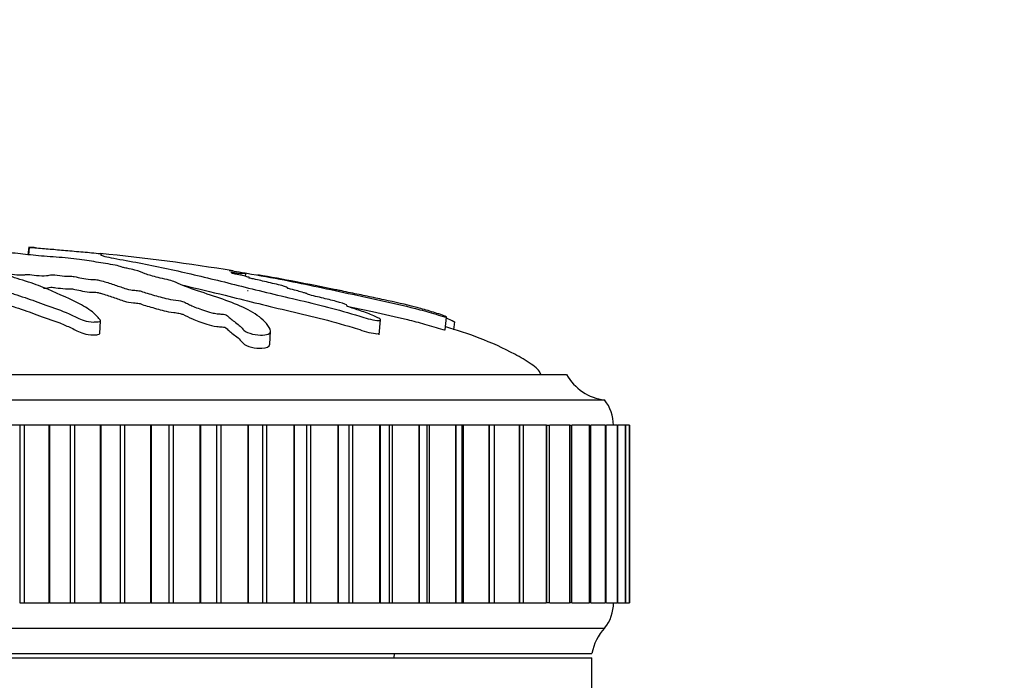
# Model space of a CAD drawing. Units: millimetres. Extents: x 0 to 1478, y 0 to 1758.
# Drawn here: x 849 to 888, y 1142 to 1168 of the extents above; entities that cross this region are included whole.
import ezdxf
from ezdxf import colors
from ezdxf.entities.mleader import LeaderData, LeaderLine
from ezdxf.math import Vec2, Vec3

# ---------------------------------------------------------------- set-up
doc = ezdxf.new("R2010")
doc.units = ezdxf.units.MM
doc.layers.add('DV1_Défaut', color=7, linetype='Continuous')
doc.layers.add('Défaut', color=7, linetype='Continuous')

# ---------------------------------------------------------------- blocks, each defined once
blk = doc.blocks.new('_DOT')
at = {"color": 0}
blk.add_line((0, 0), (-1, 0), dxfattribs=at)
at = {"color": 0, "const_width": 0.333}
blk.add_lwpolyline([(-0.1665, 0, 1), (0.1665, 0, 1)], format="xyb", close=True, dxfattribs=at)
blk = doc.blocks.new('SE')
at = {"layer": 'DV1_Défaut', "color": 7, "linetype": 'Continuous'}
for p, q in [((849.634, 1158.945), (849.604, 1158.655)), ((849.651, 1158.943), (849.62, 1158.654)), ((849.634, 1158.945), (849.651, 1158.943)), ((858.187, 1157.799), (858.199, 1157.914)), ((852.435, 1155.54), (852.463, 1156.048)), ((863.462, 1155.491), (863.523, 1156.079)), ((866.079, 1155.684), (866.132, 1156.193)), ((866.416, 1155.693), (866.449, 1156.003)), ((859.154, 1155.121), (859.183, 1155.638)), ((822.865, 1153.925), (870.865, 1153.925)), ((821.365, 1152.925), (872.365, 1152.925)), ((849.278, 1151.925), (848.406, 1151.925)), ((849.455, 1151.925), (849.278, 1151.925)), ((849.278, 1151.925), (849.278, 1144.925)), ((850.431, 1151.925), (849.455, 1151.925)), ((849.455, 1151.925), (849.455, 1144.925)), ((850.451, 1151.925), (850.431, 1151.925)), ((850.431, 1151.925), (850.431, 1144.925)), ((851.272, 1151.925), (850.451, 1151.925)), ((850.451, 1151.925), (850.451, 1144.925)), ((851.447, 1151.925), (851.272, 1151.925)), ((851.272, 1151.925), (851.272, 1144.925)), ((852.455, 1151.925), (851.447, 1151.925)), ((851.447, 1151.925), (851.447, 1144.925)), ((852.475, 1151.925), (852.455, 1151.925)), ((852.455, 1151.925), (852.455, 1144.925)), ((853.239, 1151.925), (852.475, 1151.925)), ((852.475, 1151.925), (852.475, 1144.925)), ((853.411, 1151.925), (853.239, 1151.925)), ((853.239, 1151.925), (853.239, 1144.925)), ((854.446, 1151.925), (853.411, 1151.925)), ((853.411, 1151.925), (853.411, 1144.925)), ((854.465, 1151.925), (854.446, 1151.925)), ((854.446, 1151.925), (854.446, 1144.925)), ((855.168, 1151.925), (854.465, 1151.925)), ((854.465, 1151.925), (854.465, 1144.925)), ((855.337, 1151.925), (855.168, 1151.925)), ((855.168, 1151.925), (855.168, 1144.925)), ((856.391, 1151.925), (855.337, 1151.925)), ((855.337, 1151.925), (855.337, 1144.925)), ((856.41, 1151.925), (856.391, 1151.925)), ((856.391, 1151.925), (856.391, 1144.925)), ((857.048, 1151.925), (856.41, 1151.925)), ((856.41, 1151.925), (856.41, 1144.925)), ((857.211, 1151.925), (857.048, 1151.925)), ((857.048, 1151.925), (857.048, 1144.925)), ((858.278, 1151.925), (857.211, 1151.925)), ((857.211, 1151.925), (857.211, 1144.925)), ((858.297, 1151.925), (858.278, 1151.925)), ((858.278, 1151.925), (858.278, 1144.925)), ((858.866, 1151.925), (858.297, 1151.925)), ((858.297, 1151.925), (858.297, 1144.925)), ((859.023, 1151.925), (858.865, 1151.925)), ((858.865, 1151.925), (858.865, 1144.925)), ((860.097, 1151.925), (859.023, 1151.925)), ((859.023, 1151.925), (859.023, 1144.925)), ((860.115, 1151.925), (860.097, 1151.925)), ((860.097, 1151.925), (860.097, 1144.925)), ((860.615, 1151.925), (860.115, 1151.925)), ((860.115, 1151.925), (860.115, 1144.925)), ((860.762, 1151.925), (860.615, 1151.925)), ((860.615, 1144.925), (860.615, 1151.925)), ((861.837, 1151.925), (860.762, 1151.925)), ((860.762, 1151.925), (860.762, 1144.925)), ((861.854, 1151.925), (861.837, 1151.925)), ((861.837, 1151.925), (861.837, 1144.925)), ((862.288, 1151.925), (861.854, 1151.925)), ((861.854, 1151.925), (861.854, 1144.925)), ((862.417, 1151.925), (862.288, 1151.925)), ((862.288, 1144.925), (862.288, 1151.925)), ((863.486, 1151.925), (862.417, 1151.925)), ((862.417, 1151.925), (862.417, 1144.925)), ((863.502, 1151.925), (863.486, 1151.925)), ((863.486, 1151.925), (863.486, 1144.925)), ((863.874, 1151.925), (863.502, 1151.925)), ((863.502, 1151.925), (863.502, 1144.925)), ((863.979, 1151.925), (863.874, 1151.925)), ((863.874, 1144.925), (863.874, 1151.925)), ((865.036, 1151.925), (863.979, 1151.925)), ((863.979, 1151.925), (863.979, 1144.925)), ((865.051, 1151.925), (865.036, 1151.925)), ((865.036, 1151.925), (865.036, 1144.925)), ((865.364, 1151.925), (865.051, 1151.925)), ((865.051, 1151.925), (865.051, 1144.925)), ((865.438, 1151.925), (865.364, 1151.925)), ((865.364, 1144.925), (865.364, 1151.925)), ((866.476, 1151.925), (865.438, 1151.925)), ((865.438, 1151.925), (865.438, 1144.925)), ((866.49, 1151.925), (866.476, 1151.925)), ((866.476, 1151.925), (866.476, 1144.925)), ((866.749, 1151.925), (866.49, 1151.925)), ((866.49, 1151.925), (866.49, 1144.925)), ((866.785, 1151.925), (866.749, 1151.925)), ((866.749, 1144.925), (866.749, 1151.925)), ((867.798, 1151.925), (866.785, 1151.925)), ((866.785, 1151.925), (866.785, 1144.925)), ((867.811, 1151.925), (867.798, 1151.925)), ((867.798, 1151.925), (867.798, 1144.925)), ((868.02, 1151.925), (867.811, 1151.925)), ((867.811, 1151.925), (867.811, 1144.925)), ((868.994, 1151.925), (868.013, 1151.925)), ((868.02, 1144.925), (868.02, 1151.925)), ((869.006, 1151.925), (868.994, 1151.925)), ((868.994, 1151.925), (868.994, 1144.925)), ((869.17, 1151.925), (869.006, 1151.925)), ((869.006, 1151.925), (869.006, 1144.925)), ((869.17, 1144.925), (869.17, 1151.925)), ((870.058, 1151.925), (869.181, 1151.925)), ((870.067, 1151.925), (870.058, 1151.925)), ((870.058, 1151.925), (870.058, 1144.925)), ((870.067, 1151.925), (870.192, 1151.925)), ((870.067, 1151.925), (870.067, 1144.925)), ((870.192, 1144.925), (870.192, 1151.925)), ((870.981, 1151.925), (870.201, 1151.925)), ((870.99, 1151.925), (870.981, 1151.925)), ((870.981, 1151.925), (870.981, 1144.925)), ((870.99, 1151.925), (871.079, 1151.925)), ((870.99, 1151.925), (870.99, 1144.925)), ((871.079, 1144.925), (871.079, 1151.925)), ((871.76, 1151.925), (871.088, 1151.925)), ((871.767, 1151.925), (871.76, 1151.925)), ((871.76, 1151.925), (871.76, 1144.925)), ((871.767, 1151.925), (871.827, 1151.925)), ((871.767, 1151.925), (871.767, 1144.925)), ((871.827, 1144.925), (871.827, 1151.925)), ((872.389, 1151.925), (871.834, 1151.925)), ((872.395, 1151.925), (872.389, 1151.925)), ((872.389, 1151.925), (872.389, 1144.925)), ((872.395, 1151.925), (872.431, 1151.925)), ((872.395, 1151.925), (872.395, 1144.925)), ((872.431, 1144.925), (872.431, 1151.925)), ((872.865, 1151.925), (872.436, 1151.925)), ((872.868, 1151.925), (872.865, 1151.925)), ((872.865, 1151.925), (872.865, 1144.925)), ((872.868, 1151.925), (872.887, 1151.925)), ((872.868, 1151.925), (872.868, 1144.925)), ((872.887, 1144.925), (872.887, 1151.925)), ((873.184, 1151.925), (872.891, 1151.925)), ((873.186, 1151.925), (873.184, 1151.925)), ((873.184, 1151.925), (873.184, 1144.925)), ((873.186, 1151.925), (873.193, 1151.925)), ((873.186, 1151.925), (873.186, 1144.925)), ((873.193, 1144.925), (873.193, 1151.925)), ((873.344, 1151.925), (873.195, 1151.925)), ((873.345, 1151.925), (873.344, 1151.925)), ((873.344, 1151.925), (873.344, 1144.925)), ((873.345, 1151.925), (873.346, 1151.925)), ((873.345, 1151.925), (873.345, 1144.925)), ((873.347, 1151.925), (873.346, 1151.925)), ((873.346, 1144.925), (873.346, 1151.925)), ((873.347, 1144.925), (873.347, 1151.925)), ((849.278, 1144.925), (849.455, 1144.925)), ((849.455, 1144.925), (850.431, 1144.925)), ((850.451, 1144.925), (850.431, 1144.925)), ((850.451, 1144.925), (851.272, 1144.925)), ((851.272, 1144.925), (851.447, 1144.925)), ((851.447, 1144.925), (852.455, 1144.925)), ((852.475, 1144.925), (852.455, 1144.925)), ((852.475, 1144.925), (853.239, 1144.925)), ((853.239, 1144.925), (853.411, 1144.925)), ((853.411, 1144.925), (854.446, 1144.925)), ((854.465, 1144.925), (854.446, 1144.925)), ((854.465, 1144.925), (855.168, 1144.925)), ((855.168, 1144.925), (855.337, 1144.925)), ((855.337, 1144.925), (856.391, 1144.925)), ((856.41, 1144.925), (856.391, 1144.925)), ((856.41, 1144.925), (857.048, 1144.925)), ((857.048, 1144.925), (857.211, 1144.925)), ((857.211, 1144.925), (858.278, 1144.925)), ((858.297, 1144.925), (858.278, 1144.925)), ((858.297, 1144.925), (858.866, 1144.925)), ((858.865, 1144.925), (859.023, 1144.925)), ((859.023, 1144.925), (860.097, 1144.925)), ((860.115, 1144.925), (860.097, 1144.925)), ((860.115, 1144.925), (860.615, 1144.925)), ((860.615, 1144.925), (860.762, 1144.925)), ((860.762, 1144.925), (861.837, 1144.925)), ((861.854, 1144.925), (861.837, 1144.925)), ((861.854, 1144.925), (862.288, 1144.925)), ((862.288, 1144.925), (862.417, 1144.925)), ((862.417, 1144.925), (863.486, 1144.925)), ((863.502, 1144.925), (863.486, 1144.925)), ((863.502, 1144.925), (863.874, 1144.925)), ((863.874, 1144.925), (863.979, 1144.925)), ((863.979, 1144.925), (865.036, 1144.925)), ((865.051, 1144.925), (865.036, 1144.925)), ((865.051, 1144.925), (865.364, 1144.925)), ((865.364, 1144.925), (865.438, 1144.925)), ((865.438, 1144.925), (866.476, 1144.925)), ((866.49, 1144.925), (866.476, 1144.925)), ((866.49, 1144.925), (866.749, 1144.925)), ((866.749, 1144.925), (866.785, 1144.925)), ((866.785, 1144.925), (867.798, 1144.925)), ((867.811, 1144.925), (867.798, 1144.925)), ((867.811, 1144.925), (868.02, 1144.925)), ((868.013, 1144.925), (868.994, 1144.925)), ((869.006, 1144.925), (868.994, 1144.925)), ((869.006, 1144.925), (869.17, 1144.925)), ((869.181, 1144.925), (870.058, 1144.925)), ((870.067, 1144.925), (870.058, 1144.925)), ((870.192, 1144.925), (870.067, 1144.925)), ((870.201, 1144.925), (870.981, 1144.925)), ((870.99, 1144.925), (870.981, 1144.925)), ((871.079, 1144.925), (870.99, 1144.925)), ((871.088, 1144.925), (871.76, 1144.925)), ((871.767, 1144.925), (871.76, 1144.925)), ((871.827, 1144.925), (871.767, 1144.925)), ((871.834, 1144.925), (872.389, 1144.925)), ((872.395, 1144.925), (872.389, 1144.925)), ((872.431, 1144.925), (872.395, 1144.925)), ((872.436, 1144.925), (872.865, 1144.925)), ((872.868, 1144.925), (872.865, 1144.925)), ((872.887, 1144.925), (872.868, 1144.925)), ((872.891, 1144.925), (873.184, 1144.925)), ((873.186, 1144.925), (873.184, 1144.925)), ((873.193, 1144.925), (873.186, 1144.925)), ((873.195, 1144.925), (873.344, 1144.925)), ((873.345, 1144.925), (873.344, 1144.925)), ((873.346, 1144.925), (873.345, 1144.925)), ((873.346, 1144.925), (873.347, 1144.925)), ((821.365, 1143.925), (872.365, 1143.925)), ((821.865, 1142.925), (871.865, 1142.925)), ((821.865, 1142.755), (871.865, 1142.755)), ((864.061, 1142.755), (864.07, 1142.925)), ((871.865, 1137.346), (871.865, 1142.755))]:
    blk.add_line(p, q, dxfattribs=at)
for centre, radius, start, end in [((843.685, 1070.719), 88.417, 80.87312, 84.29817), ((843.685, 1070.719), 88.417, 78.25267, 80.23425), ((872.606, 1154.91), 2, 209.5217, 263.0981), ((871.115, 1151.926), 1.6, 359.9552, 38.6249), ((871.216, 1144.888), 1.5, 320.0292, 1.3907), ((873.833, 1142.566), 2, 137.2041, 169.6658)]:
    blk.add_arc(centre, radius, start, end, dxfattribs=at)
for points, knots in [([(845.764, 1158.723), (845.761, 1158.712), (845.686, 1158.698), (845.451, 1158.689), (845.329, 1158.69), (845.087, 1158.681), (844.966, 1158.675), (844.724, 1158.664), (844.602, 1158.661), (843.994, 1158.642), (843.514, 1158.602), (842.679, 1158.501), (842.363, 1158.44), (841.697, 1158.314), (841.365, 1158.248), (840.378, 1158.036), (839.731, 1157.879), (838.499, 1157.537), (837.911, 1157.353), (836.839, 1156.979), (836.38, 1156.803), (835.703, 1156.481), (835.489, 1156.36), (835.322, 1156.195), (835.291, 1156.161), (835.281, 1156.097), (835.316, 1156.069), (835.482, 1156.05), (835.602, 1156.057), (835.843, 1156.102), (835.959, 1156.135), (836.259, 1156.236), (836.416, 1156.306), (836.73, 1156.434), (836.882, 1156.494), (837.128, 1156.578), (837.214, 1156.607), (837.452, 1156.643), (837.579, 1156.652), (837.938, 1156.708), (838.129, 1156.761), (838.467, 1156.858), (838.61, 1156.906), (838.809, 1156.98), (838.871, 1157.005), (839.008, 1157.054), (839.083, 1157.081), (839.268, 1157.105), (839.332, 1157.111), (839.449, 1157.131), (839.495, 1157.143), (839.626, 1157.179), (839.723, 1157.202), (839.931, 1157.247), (840.006, 1157.272), (840.111, 1157.31), (840.154, 1157.324), (840.282, 1157.34), (840.349, 1157.343), (840.678, 1157.375), (840.916, 1157.421), (841.26, 1157.517), (841.375, 1157.567), (841.624, 1157.637), (841.735, 1157.658), (841.852, 1157.692), (841.872, 1157.704), (841.933, 1157.728), (841.99, 1157.742), (842.172, 1157.741), (842.312, 1157.757), (842.554, 1157.79), (842.651, 1157.811), (842.842, 1157.852), (842.947, 1157.871), (843.071, 1157.903), (843.101, 1157.915), (843.222, 1157.93), (843.275, 1157.92), (843.46, 1157.918), (843.605, 1157.931), (843.796, 1157.949), (843.857, 1157.957), (843.95, 1157.967), (843.993, 1157.969), (844.02, 1157.96), (844.021, 1157.955), (844.036, 1157.939), (844.057, 1157.929), (844.14, 1157.915), (844.205, 1157.912), (844.401, 1157.91), (844.543, 1157.913), (844.733, 1157.932), (844.794, 1157.94), (844.931, 1157.945), (844.951, 1157.931), (845.088, 1157.91), (845.251, 1157.909), (845.497, 1157.933), (845.582, 1157.953), (845.754, 1157.99), (845.838, 1158.008), (845.996, 1158.031), (846.062, 1158.036), (846.195, 1158.035), (846.258, 1158.029), (846.372, 1158.004), (846.354, 1157.979), (846.262, 1157.87), (846.133, 1157.779), (845.661, 1157.601), (845.352, 1157.512), (844.779, 1157.326), (844.507, 1157.229), (843.74, 1156.929), (843.31, 1156.739), (842.746, 1156.42), (842.612, 1156.35), (842.607, 1156.256), (842.618, 1156.238), (842.668, 1156.204), (842.715, 1156.188), (842.851, 1156.194), (842.917, 1156.204), (843.048, 1156.222), (843.115, 1156.233), (843.277, 1156.274), (843.353, 1156.309), (843.533, 1156.37), (843.623, 1156.399), (843.893, 1156.484), (844.072, 1156.536), (844.596, 1156.688), (844.921, 1156.779), (845.345, 1156.919), (845.479, 1156.966), (845.763, 1157.059), (845.911, 1157.104), (846.104, 1157.174), (846.145, 1157.2), (846.262, 1157.233), (846.323, 1157.241), (846.457, 1157.243), (846.525, 1157.24), (846.71, 1157.255), (846.799, 1157.276), (846.959, 1157.299), (847.029, 1157.305), (847.15, 1157.293), (847.21, 1157.287), (847.401, 1157.273), (847.545, 1157.263), (847.72, 1157.28), (847.773, 1157.288), (847.899, 1157.296), (847.97, 1157.291), (848.14, 1157.268), (848.242, 1157.248), (848.414, 1157.224), (848.48, 1157.219), (848.612, 1157.217), (848.684, 1157.216), (848.835, 1157.188), (848.893, 1157.162), (849.019, 1157.114), (849.088, 1157.091), (849.307, 1157.021), (849.457, 1156.974), (849.861, 1156.83), (850.121, 1156.733), (850.733, 1156.523), (851.036, 1156.406), (851.488, 1156.2), (851.617, 1156.121), (851.927, 1156.021), (852.063, 1155.997), (852.252, 1155.999), (852.315, 1156), (852.427, 1156.013), (852.464, 1156.029), (852.461, 1156.091), (852.41, 1156.134), (852.341, 1156.213), (852.304, 1156.251), (852.189, 1156.362), (852.105, 1156.429), (851.829, 1156.62), (851.617, 1156.728), (850.971, 1157.037), (850.52, 1157.242), (849.898, 1157.483), (849.769, 1157.531), (849.48, 1157.622), (849.317, 1157.666), (849.037, 1157.754), (848.925, 1157.8), (848.844, 1157.857), (848.823, 1157.869), (848.835, 1157.885), (848.855, 1157.891), (848.922, 1157.888), (848.951, 1157.884), (849.097, 1157.866), (849.241, 1157.851), (849.422, 1157.858), (849.474, 1157.864), (849.533, 1157.875), (849.55, 1157.881), (849.615, 1157.876), (849.645, 1157.872), (849.791, 1157.854), (849.911, 1157.838), (850.178, 1157.823), (850.324, 1157.823), (850.436, 1157.845), (850.451, 1157.855), (850.526, 1157.87), (850.607, 1157.862), (850.794, 1157.84), (850.916, 1157.824), (851.115, 1157.808), (851.183, 1157.804), (851.276, 1157.805), (851.304, 1157.807), (851.371, 1157.803), (851.397, 1157.797), (851.533, 1157.772), (851.63, 1157.75), (851.832, 1157.707), (851.949, 1157.683), (852.149, 1157.67), (852.211, 1157.671), (852.34, 1157.668), (852.395, 1157.654), (852.533, 1157.619), (852.616, 1157.595), (852.857, 1157.521), (853.009, 1157.47), (853.231, 1157.393), (853.304, 1157.367), (853.45, 1157.315), (853.534, 1157.287), (853.733, 1157.256), (853.806, 1157.25), (853.948, 1157.239), (854.028, 1157.23), (854.143, 1157.188), (854.224, 1157.16), (854.494, 1157.077), (854.7, 1157.023), (854.996, 1156.942), (855.095, 1156.912), (855.364, 1156.872), (855.522, 1156.859), (855.739, 1156.806), (855.798, 1156.776), (855.91, 1156.718), (855.963, 1156.689), (856.159, 1156.597), (856.33, 1156.532), (856.636, 1156.431), (856.741, 1156.396), (856.929, 1156.347), (856.999, 1156.333), (857.14, 1156.315), (857.205, 1156.314), (857.305, 1156.308), (857.341, 1156.305), (857.41, 1156.291), (857.432, 1156.28), (857.477, 1156.25), (857.491, 1156.23), (857.554, 1156.169), (857.605, 1156.126), (857.781, 1155.991), (857.923, 1155.893), (858.069, 1155.738), (858.1, 1155.685), (858.278, 1155.571), (858.438, 1155.525), (858.861, 1155.456), (859.092, 1155.492), (859.226, 1155.655), (859.149, 1155.765), (858.928, 1156.056), (858.725, 1156.227), (857.994, 1156.669), (857.35, 1156.877), (856.346, 1157.216), (855.99, 1157.329), (855.579, 1157.49), (855.486, 1157.542), (855.291, 1157.619), (855.205, 1157.646), (854.981, 1157.698), (854.853, 1157.724), (854.528, 1157.801), (854.37, 1157.853), (854.096, 1157.952), (853.994, 1157.999), (853.732, 1158.071), (853.624, 1158.095), (853.449, 1158.13), (853.39, 1158.141), (853.297, 1158.164), (853.27, 1158.176), (853.129, 1158.234), (852.825, 1158.277), (852.32, 1158.36), (852.092, 1158.402), (851.579, 1158.478), (851.267, 1158.511), (850.64, 1158.563), (850.322, 1158.585), (849.72, 1158.638), (849.478, 1158.672), (849.064, 1158.713), (848.918, 1158.725), (848.643, 1158.749), (848.51, 1158.763), (848.374, 1158.792), (848.355, 1158.807), (848.279, 1158.835), (848.218, 1158.848), (848.017, 1158.873), (847.884, 1158.885), (847.581, 1158.9), (847.403, 1158.902), (847.172, 1158.913), (847.129, 1158.919), (847.001, 1158.927), (846.908, 1158.928), (846.756, 1158.932), (846.69, 1158.936), (846.551, 1158.942), (846.47, 1158.944), (846.389, 1158.945)], [0, 0, 0, 0, 0.003813, 0.003813, 0.007846, 0.007846, 0.01188, 0.01188, 0.015913, 0.015913, 0.032045, 0.032045, 0.048178, 0.048178, 0.06431, 0.06431, 0.096576, 0.096576, 0.128841, 0.128841, 0.161106, 0.161106, 0.177238, 0.177238, 0.181272, 0.181272, 0.185305, 0.185305, 0.189338, 0.189338, 0.193371, 0.193371, 0.201437, 0.201437, 0.209504, 0.209504, 0.213537, 0.213537, 0.21757, 0.21757, 0.225636, 0.225636, 0.233702, 0.233702, 0.237736, 0.237736, 0.241769, 0.241769, 0.243785, 0.243785, 0.245802, 0.245802, 0.249835, 0.249835, 0.253868, 0.253868, 0.255885, 0.255885, 0.257901, 0.257901, 0.265968, 0.265968, 0.274034, 0.274034, 0.278067, 0.278067, 0.280084, 0.280084, 0.2821, 0.2821, 0.286133, 0.286133, 0.290167, 0.290167, 0.2942, 0.2942, 0.296216, 0.296216, 0.298233, 0.298233, 0.302266, 0.302266, 0.304283, 0.304283, 0.305291, 0.305291, 0.306299, 0.306299, 0.308316, 0.308316, 0.310332, 0.310332, 0.314365, 0.314365, 0.316382, 0.316382, 0.318399, 0.318399, 0.322432, 0.322432, 0.326465, 0.326465, 0.330498, 0.330498, 0.332515, 0.332515, 0.334531, 0.334531, 0.338564, 0.338564, 0.354697, 0.354697, 0.370829, 0.370829, 0.386962, 0.386962, 0.419227, 0.419227, 0.427293, 0.427293, 0.42931, 0.42931, 0.431327, 0.431327, 0.433343, 0.433343, 0.43536, 0.43536, 0.439393, 0.439393, 0.443426, 0.443426, 0.451492, 0.451492, 0.467625, 0.467625, 0.475691, 0.475691, 0.483757, 0.483757, 0.487791, 0.487791, 0.489807, 0.489807, 0.491824, 0.491824, 0.495857, 0.495857, 0.497873, 0.497873, 0.49989, 0.49989, 0.503923, 0.503923, 0.50594, 0.50594, 0.507956, 0.507956, 0.511989, 0.511989, 0.514006, 0.514006, 0.516023, 0.516023, 0.520056, 0.520056, 0.524089, 0.524089, 0.532155, 0.532155, 0.548288, 0.548288, 0.56442, 0.56442, 0.572487, 0.572487, 0.57652, 0.57652, 0.578536, 0.578536, 0.580553, 0.580553, 0.584586, 0.584586, 0.588619, 0.588619, 0.596686, 0.596686, 0.612818, 0.612818, 0.645083, 0.645083, 0.65315, 0.65315, 0.661216, 0.661216, 0.669282, 0.669282, 0.671299, 0.671299, 0.672307, 0.672307, 0.673315, 0.673315, 0.677348, 0.677348, 0.679365, 0.679365, 0.680373, 0.680373, 0.681382, 0.681382, 0.685415, 0.685415, 0.689448, 0.689448, 0.691464, 0.691464, 0.693481, 0.693481, 0.697514, 0.697514, 0.699531, 0.699531, 0.700539, 0.700539, 0.701547, 0.701547, 0.70558, 0.70558, 0.709614, 0.709614, 0.71163, 0.71163, 0.713647, 0.713647, 0.71768, 0.71768, 0.725746, 0.725746, 0.729779, 0.729779, 0.733812, 0.733812, 0.735829, 0.735829, 0.737846, 0.737846, 0.741879, 0.741879, 0.749945, 0.749945, 0.753978, 0.753978, 0.758011, 0.758011, 0.762044, 0.762044, 0.766078, 0.766078, 0.774144, 0.774144, 0.778177, 0.778177, 0.780194, 0.780194, 0.78221, 0.78221, 0.783218, 0.783218, 0.784227, 0.784227, 0.786243, 0.786243, 0.790276, 0.790276, 0.798343, 0.798343, 0.802376, 0.802376, 0.806409, 0.806409, 0.814475, 0.814475, 0.822542, 0.822542, 0.838674, 0.838674, 0.870939, 0.870939, 0.887072, 0.887072, 0.895138, 0.895138, 0.899171, 0.899171, 0.903205, 0.903205, 0.911271, 0.911271, 0.919337, 0.919337, 0.92337, 0.92337, 0.925387, 0.925387, 0.927403, 0.927403, 0.93547, 0.93547, 0.943536, 0.943536, 0.951602, 0.951602, 0.959669, 0.959669, 0.967735, 0.967735, 0.971768, 0.971768, 0.975801, 0.975801, 0.979834, 0.979834, 0.983867, 0.983867, 0.987901, 0.987901, 0.991934, 0.991934, 0.99395, 0.99395, 0.995967, 0.995967, 0.997983, 0.997983, 1, 1, 1, 1]), ([(849.898, 1158.929), (849.895, 1158.929), (849.891, 1158.93), (849.85, 1158.932), (849.792, 1158.936), (849.693, 1158.942), (849.663, 1158.944), (849.634, 1158.945)], [0, 0, 0, 0, 0.058445, 0.058445, 0.529223, 0.529223, 1, 1, 1, 1]), ([(849.651, 1158.943), (849.848, 1158.929), (850.049, 1158.913), (850.458, 1158.881), (850.64, 1158.864), (851.054, 1158.827), (851.291, 1158.806), (851.635, 1158.776), (851.75, 1158.766), (851.977, 1158.746), (852.087, 1158.736), (852.32, 1158.714), (852.456, 1158.699), (852.499, 1158.689), (852.456, 1158.69), (852.466, 1158.681), (852.493, 1158.675), (852.513, 1158.664), (852.497, 1158.661), (852.426, 1158.642), (852.563, 1158.602), (853.037, 1158.501), (853.405, 1158.44), (854.078, 1158.314), (854.414, 1158.248), (855.431, 1158.036), (856.117, 1157.879), (857.529, 1157.537), (858.253, 1157.353), (859.783, 1156.979), (860.611, 1156.803), (861.843, 1156.481), (862.259, 1156.36), (862.811, 1156.195), (862.922, 1156.161), (863.156, 1156.097), (863.281, 1156.069), (863.463, 1156.05), (863.523, 1156.057), (863.523, 1156.102), (863.477, 1156.135), (863.293, 1156.236), (863.111, 1156.306), (862.758, 1156.434), (862.574, 1156.494), (862.314, 1156.578), (862.217, 1156.607), (862.18, 1156.643), (862.21, 1156.652), (862.126, 1156.708), (861.942, 1156.761), (861.592, 1156.858), (861.395, 1156.906), (861.086, 1156.98), (860.981, 1157.005), (860.778, 1157.054), (860.663, 1157.081), (860.631, 1157.105), (860.632, 1157.111), (860.582, 1157.131), (860.538, 1157.143), (860.404, 1157.179), (860.325, 1157.202), (860.184, 1157.247), (860.08, 1157.272), (859.917, 1157.31), (859.86, 1157.324), (859.834, 1157.34), (859.853, 1157.343), (859.834, 1157.375), (859.684, 1157.421), (859.297, 1157.517), (859.061, 1157.567), (858.766, 1157.637), (858.691, 1157.658), (858.537, 1157.692), (858.473, 1157.704), (858.359, 1157.728), (858.3, 1157.742), (858.379, 1157.741), (858.34, 1157.757), (858.237, 1157.79), (858.145, 1157.811), (857.969, 1157.852), (857.89, 1157.871), (857.739, 1157.903), (857.673, 1157.915), (857.623, 1157.93), (857.697, 1157.92), (857.736, 1157.919), (857.743, 1157.92), (857.745, 1157.922)], [0, 0, 0, 0, 0.024305, 0.024305, 0.048609, 0.048609, 0.072914, 0.072914, 0.085067, 0.085067, 0.097219, 0.097219, 0.109371, 0.109371, 0.121524, 0.121524, 0.133676, 0.133676, 0.145828, 0.145828, 0.194438, 0.194438, 0.243047, 0.243047, 0.291657, 0.291657, 0.388876, 0.388876, 0.486095, 0.486095, 0.583314, 0.583314, 0.631923, 0.631923, 0.644075, 0.644075, 0.656228, 0.656228, 0.66838, 0.66838, 0.680533, 0.680533, 0.704837, 0.704837, 0.729142, 0.729142, 0.741294, 0.741294, 0.753447, 0.753447, 0.777751, 0.777751, 0.802056, 0.802056, 0.814209, 0.814209, 0.826361, 0.826361, 0.832437, 0.832437, 0.838513, 0.838513, 0.850666, 0.850666, 0.862818, 0.862818, 0.868894, 0.868894, 0.87497, 0.87497, 0.899275, 0.899275, 0.92358, 0.92358, 0.935732, 0.935732, 0.941808, 0.941808, 0.947885, 0.947885, 0.960037, 0.960037, 0.972189, 0.972189, 0.984342, 0.984342, 0.990418, 0.990418, 0.996494, 0.996494, 1, 1, 1, 1]), ([(857.552, 1158.036), (857.552, 1158.036), (857.553, 1158.036), (857.563, 1158.035), (857.601, 1158.029), (857.766, 1158.004), (857.913, 1157.979), (858.564, 1157.87), (859.072, 1157.779), (860.009, 1157.601), (860.446, 1157.512), (861.336, 1157.326), (861.788, 1157.229), (863.168, 1156.929), (864.135, 1156.739), (865.311, 1156.42), (865.55, 1156.35), (865.875, 1156.256), (865.941, 1156.238), (866.063, 1156.204), (866.126, 1156.188), (866.138, 1156.194), (866.116, 1156.204), (866.084, 1156.222), (866.061, 1156.233), (865.952, 1156.274), (865.844, 1156.309), (865.656, 1156.37), (865.563, 1156.399), (865.28, 1156.484), (865.09, 1156.536), (864.506, 1156.688), (864.099, 1156.779), (863.441, 1156.919), (863.218, 1156.966), (862.78, 1157.059), (862.566, 1157.104), (862.224, 1157.174), (862.095, 1157.2), (861.937, 1157.233), (861.896, 1157.241), (861.893, 1157.243), (861.911, 1157.24), (861.844, 1157.254), (861.758, 1157.271), (861.686, 1157.285)], [0, 0, 0, 0, 0.001434, 0.001434, 0.013802, 0.013802, 0.038538, 0.038538, 0.137482, 0.137482, 0.236425, 0.236425, 0.335369, 0.335369, 0.533256, 0.533256, 0.582727, 0.582727, 0.595095, 0.595095, 0.607463, 0.607463, 0.619831, 0.619831, 0.632199, 0.632199, 0.656935, 0.656935, 0.681671, 0.681671, 0.731143, 0.731143, 0.830086, 0.830086, 0.879558, 0.879558, 0.92903, 0.92903, 0.953765, 0.953765, 0.966133, 0.966133, 0.978501, 0.978501, 1, 1, 1, 1]), ([(857.615, 1157.967), (857.615, 1157.968), (857.623, 1157.967), (857.671, 1157.96), (857.706, 1157.955), (857.806, 1157.939), (857.873, 1157.929), (857.98, 1157.915), (858.012, 1157.912), (858.069, 1157.91), (858.081, 1157.913), (858.005, 1157.932), (857.966, 1157.94), (857.963, 1157.945), (858.053, 1157.931), (858.199, 1157.91), (858.228, 1157.909), (858.148, 1157.927), (858.109, 1157.934), (858.065, 1157.943)], [0, 0, 0, 0, 0.028398, 0.028398, 0.079816, 0.079816, 0.182651, 0.182651, 0.285486, 0.285486, 0.491157, 0.491157, 0.593993, 0.593993, 0.696828, 0.696828, 0.902499, 0.902499, 1, 1, 1, 1]), ([(850.222, 1157.33), (850.3, 1157.331), (850.366, 1157.338), (850.433, 1157.357), (850.444, 1157.371), (850.577, 1157.368), (850.64, 1157.358), (850.824, 1157.335), (850.951, 1157.32), (851.149, 1157.308), (851.213, 1157.308), (851.333, 1157.31), (851.395, 1157.296), (851.559, 1157.265), (851.654, 1157.242), (851.868, 1157.199), (852.004, 1157.178), (852.199, 1157.173), (852.271, 1157.177), (852.388, 1157.156), (852.428, 1157.143), (852.564, 1157.106), (852.646, 1157.081), (852.889, 1157.004), (853.043, 1156.952), (853.269, 1156.873), (853.337, 1156.846), (853.503, 1156.793), (853.633, 1156.766), (853.848, 1156.748), (853.925, 1156.744), (854.052, 1156.72), (854.077, 1156.705), (854.198, 1156.662), (854.289, 1156.634), (854.574, 1156.552), (854.774, 1156.496), (855.085, 1156.415), (855.22, 1156.392), (855.433, 1156.366), (855.505, 1156.357), (855.627, 1156.331), (855.674, 1156.317), (855.867, 1156.244), (855.942, 1156.184), (856.243, 1156.055), (856.441, 1155.985), (856.78, 1155.878), (856.914, 1155.837), (857.13, 1155.812), (857.196, 1155.812), (857.302, 1155.804), (857.342, 1155.799), (857.403, 1155.78), (857.419, 1155.769), (857.483, 1155.717), (857.516, 1155.675), (857.624, 1155.584), (857.689, 1155.535), (857.819, 1155.435), (857.885, 1155.383), (857.997, 1155.275), (858.034, 1155.22), (858.16, 1155.103), (858.289, 1155.041), (858.575, 1154.971), (858.72, 1154.957), (859.037, 1154.97), (859.141, 1155.036), (859.152, 1155.12)], [0, 0, 0, 0, 0.0203622, 0.0203622, 0.0363068, 0.0363068, 0.0522513, 0.0522513, 0.0841403, 0.0841403, 0.1000849, 0.1000849, 0.1160294, 0.1160294, 0.1479184, 0.1479184, 0.1798075, 0.1798075, 0.195752, 0.195752, 0.2116965, 0.2116965, 0.2435856, 0.2435856, 0.3073637, 0.3073637, 0.3392527, 0.3392527, 0.3711418, 0.3711418, 0.3870863, 0.3870863, 0.4030308, 0.4030308, 0.4349199, 0.4349199, 0.498698, 0.498698, 0.530587, 0.530587, 0.5465315, 0.5465315, 0.5624761, 0.5624761, 0.6262541, 0.6262541, 0.6900322, 0.6900322, 0.7219213, 0.7219213, 0.7378658, 0.7378658, 0.7458381, 0.7458381, 0.7538103, 0.7538103, 0.7856994, 0.7856994, 0.8175884, 0.8175884, 0.8494775, 0.8494775, 0.8813665, 0.8813665, 0.9132556, 0.9132556, 0.9451446, 0.9451446, 1, 1, 1, 1]), ([(855.743, 1157.447), (856.282, 1157.324), (856.828, 1157.191), (858.156, 1156.862), (858.946, 1156.662), (860.223, 1156.362), (860.664, 1156.263), (861.54, 1156.042), (861.973, 1155.918), (862.552, 1155.743), (862.669, 1155.706), (862.907, 1155.633), (863.033, 1155.595), (863.273, 1155.543), (863.377, 1155.532), (863.454, 1155.542), (863.465, 1155.549), (863.467, 1155.559)], [0, 0, 0, 0, 0.232304, 0.232304, 0.548654, 0.548654, 0.706829, 0.706829, 0.865004, 0.865004, 0.904547, 0.904547, 0.944091, 0.944091, 0.983635, 0.983635, 1, 1, 1, 1]), ([(858.265, 1157.239), (858.265, 1157.24), (858.266, 1157.241), (858.286, 1157.241), (858.294, 1157.243), (858.295, 1157.245)], [0, 0, 0, 0, 0.200929, 0.200929, 1, 1, 1, 1]), ([(842.58, 1155.767), (842.579, 1155.745), (842.592, 1155.724), (842.656, 1155.69), (842.713, 1155.679), (842.842, 1155.688), (842.905, 1155.698), (843.091, 1155.724), (843.19, 1155.754), (843.445, 1155.845), (843.616, 1155.902), (844.127, 1156.062), (844.462, 1156.155), (845.066, 1156.334), (845.318, 1156.423), (845.72, 1156.555), (845.861, 1156.597), (846.047, 1156.664), (846.1, 1156.687), (846.186, 1156.721), (846.223, 1156.732), (846.336, 1156.745), (846.405, 1156.743), (846.599, 1156.742), (846.709, 1156.764), (846.863, 1156.791), (846.915, 1156.8), (847.05, 1156.806), (847.11, 1156.795), (847.238, 1156.784), (847.305, 1156.78), (847.439, 1156.772), (847.51, 1156.768), (847.641, 1156.775), (847.695, 1156.784), (847.815, 1156.796), (847.889, 1156.798), (848.079, 1156.778), (848.176, 1156.756), (848.346, 1156.732), (848.403, 1156.723), (848.544, 1156.719), (848.626, 1156.72), (848.796, 1156.697), (848.852, 1156.67), (848.978, 1156.621), (849.047, 1156.598), (849.266, 1156.527), (849.418, 1156.48), (849.691, 1156.383), (849.819, 1156.334), (850.229, 1156.184), (850.556, 1156.082), (851.014, 1155.899), (851.163, 1155.834), (851.467, 1155.693), (851.597, 1155.611), (851.914, 1155.509), (852.054, 1155.488), (852.243, 1155.492), (852.308, 1155.493), (852.407, 1155.507), (852.431, 1155.523), (852.435, 1155.54)], [0, 0, 0, 0, 0.016251, 0.016251, 0.029222, 0.029222, 0.042194, 0.042194, 0.068138, 0.068138, 0.120026, 0.120026, 0.2238, 0.2238, 0.327575, 0.327575, 0.379463, 0.379463, 0.405407, 0.405407, 0.418379, 0.418379, 0.43135, 0.43135, 0.457294, 0.457294, 0.470266, 0.470266, 0.483238, 0.483238, 0.49621, 0.49621, 0.509182, 0.509182, 0.522153, 0.522153, 0.535125, 0.535125, 0.561069, 0.561069, 0.574041, 0.574041, 0.587013, 0.587013, 0.612957, 0.612957, 0.6389, 0.6389, 0.690788, 0.690788, 0.742675, 0.742675, 0.84645, 0.84645, 0.898338, 0.898338, 0.950225, 0.950225, 0.976169, 0.976169, 0.989141, 0.989141, 1, 1, 1, 1]), ([(862.195, 1156.629), (862.528, 1156.557), (862.864, 1156.484), (863.66, 1156.311), (864.125, 1156.211), (864.807, 1156.04), (865.03, 1155.98), (865.49, 1155.848), (865.752, 1155.766), (866.034, 1155.69), (866.081, 1155.679), (866.079, 1155.684), (866.079, 1155.684), (866.079, 1155.684)], [0, 0, 0, 0, 0.260868, 0.260868, 0.607899, 0.607899, 0.781415, 0.781415, 0.95493, 0.95493, 0.998309, 0.998309, 1, 1, 1, 1]), ([(866.133, 1156.144), (866.216, 1156.113), (866.292, 1156.083), (866.406, 1156.032), (866.439, 1156.013), (866.442, 1156.004)], [0, 0, 0, 0, 0.553551, 0.553551, 1, 1, 1, 1]), ([(869.865, 1153.925), (869.816, 1154.007), (869.722, 1154.164), (869.348, 1154.428), (868.604, 1154.866), (867.471, 1155.367), (866.539, 1155.68), (866.094, 1155.81)], [0, 0, 0, 0, 0.0612876, 0.1354838, 0.311142, 0.6738518, 1, 1, 1, 1])]:
    blk.add_open_spline(points, degree=3, knots=knots, dxfattribs=at)

msp = doc.modelspace()

# ---------------------------------------------------------------- block references
at = {"layer": 'Défaut'}
msp.add_blockref('SE', (0, 0), dxfattribs=at)

# ---------------------------------------------------------------- leaders
at = {"layer": 'Défaut', "color": 7, "linetype": 'Continuous'}
ml = msp.add_multileader_mtext('Standard', dxfattribs=at)
ml.set_content('{\\pxsm0.9;\\fSolid Edge ISO|b1||i0||c0|p34;\\W1.;11/03/2025\\P}', color=256)
ml.set_leader_properties()
ml.set_arrow_properties(name='DOT')
ml.build(insert=Vec2(0, 0))
ml.multileader.update_dxf_attribs({"leader_type": 0, "dogleg_length": 0, "arrow_head_size": 12})
ctx = ml.context
ctx.base_point, ctx.char_height, ctx.arrow_head_size = Vec3(1390.407, 1750.828), 12, 12
notes = []
notes.append((ctx, [(0, (0, 0, 0), (0, 0), (1, 0), 1, [])]))
ctx.mtext.insert = Vec3(1392.407, 1756.828)
for ctx, leaders in notes:
    for number, flags, end, landing, length, lines in leaders:
        leader = LeaderData()
        leader.index, (leader.has_last_leader_line, leader.has_dogleg_vector, leader.attachment_direction) = number, flags
        leader.last_leader_point, leader.dogleg_vector, leader.dogleg_length = Vec3(end), Vec3(landing), length
        for number, points, colour, breaks in lines:
            line = LeaderLine()
            line.index, line.vertices, line.color, line.breaks = number, Vec3.list(points), colors.encode_raw_color(colour), breaks
            leader.lines.append(line)
        ctx.leaders.append(leader)

doc.saveas('drawing.dxf')
